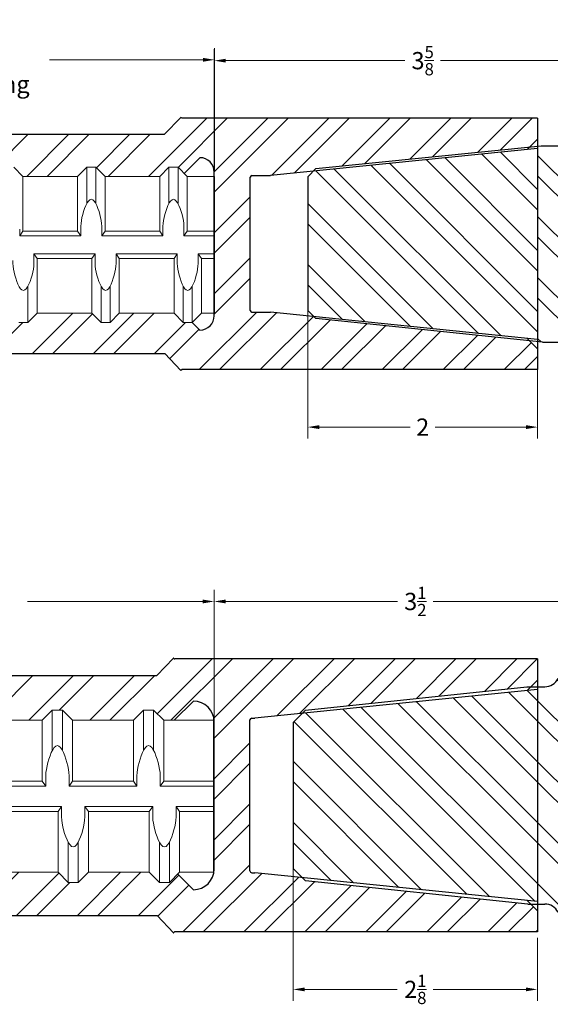
# Model space of a CAD drawing. Units: inches. Extents: x -12.4 to 47.5, y -18.2 to 28.4.
# Drawn here: x 18.9 to 23.5, y -3.8 to 4.8 of the extents above; entities that cross this region are included whole.
import ezdxf

# ---------------------------------------------------------------- set-up
doc = ezdxf.new("R2010")
doc.units = ezdxf.units.IN
doc.header["$MEASUREMENT"] = 0
for name, color, linetype, lineweight in [('AM_5', 3, 'Continuous', 15), ('TT10F', 2, 'Continuous', 25), ('TT10M', 2, 'Continuous', 25), ('TT11F', 5, 'Continuous', 25), ('TT11M', 5, 'Continuous', 25)]:
    doc.layers.add(name, color=color, linetype=linetype, lineweight=lineweight)
doc.layers.add('Rebar', color=4, linetype='Continuous')
doc.styles.get("Standard").update_dxf_attribs({"font": 'ROMANS.SHX'})
doc.dimstyles.new('AM_ANSI', dxfattribs={"dimtxt": 0.12, "dimasz": 0.1, "dimexe": 0.1, "dimexo": 0.05, "dimgap": 0.06, "dimtad": 0, "dimtih": 1, "dimtoh": 1, "dimdec": 4, "dimzin": 7, "dimdsep": 46, "dimtxsty": 'Standard', "dimcen": 0, "dimclrd": 256, "dimclre": 256, "dimclrt": 2, "dimadec": 0, "dimazin": 2, "dimtp": 0.1, "dimtm": 0.1, "dimtfac": 0.71, "dimtdec": 4, "dimtofl": 0, "dimtmove": 0, "dimatfit": 3, "dimfxl": 0, "dimtolj": 1, "dimtzin": 7, "dimlwd": -1, "dimlwe": -1, "dimarcsym": 0})
pattern_1 = [(135, (-23.3817, 1.96145), (-0.265165, -0.265165), []), (135, (-23.3817, 2.13823), (-0.265165, -0.265165), [])]

# ---------------------------------------------------------------- blocks, each defined once
blk = doc.blocks.new('*D22')
at = {"layer": 'Defpoints', "color": 0}
for p in [(20.5734, 4.4385), (16.0734, 3.7915), (20.5734, 3.4239)]:
    blk.add_point(p, dxfattribs=at)
at = {"layer": 'TT10F', "lineweight": 5}
for p, q in [((16.0734, 3.8415), (16.0734, 4.5385)), ((20.5734, 3.4739), (20.5734, 4.5385)), ((16.1734, 4.4385), (17.5099, 4.4385)), ((20.4734, 4.4385), (19.137, 4.4385))]:
    blk.add_line(p, q, dxfattribs=at)
at = {"layer": 'TT10F'}
for points in [[(16.1734, 4.4552), (16.1734, 4.4218), (16.0734, 4.4385)], [(20.4734, 4.4552), (20.4734, 4.4218), (20.5734, 4.4385)]]:
    blk.add_solid(points, dxfattribs=at)
at = {"layer": 'TT10F', "color": 2, "lineweight": 5, "insert": (18.3234, 4.4385), "char_height": 0.15, "attachment_point": 5}
blk.add_mtext('\\A1;4{\\H0.710000x;\\S1/2;}\\Pafter swaging', dxfattribs=at)
blk = doc.blocks.new('*D20')
at = {"layer": 'AM_5', "lineweight": 5}
for p, q in [((20.571, 2.887), (20.571, 4.531)), ((24.196, 2.8864), (24.196, 4.531)), ((20.671, 4.431), (22.2273, 4.431)), ((24.096, 4.431), (22.5397, 4.431))]:
    blk.add_line(p, q, dxfattribs=at)
at = {"layer": 'AM_5'}
for points in [[(20.671, 4.4476), (20.671, 4.4143), (20.571, 4.431)], [(24.096, 4.4476), (24.096, 4.4143), (24.196, 4.431)]]:
    blk.add_solid(points, dxfattribs=at)
at = {"layer": 'Defpoints', "color": 0}
for p in [(24.196, 4.431), (20.571, 2.837), (24.196, 2.8364)]:
    blk.add_point(p, dxfattribs=at)
at = {"layer": 'AM_5', "color": 2, "lineweight": 5, "insert": (22.3835, 4.431), "char_height": 0.15, "attachment_point": 5}
blk.add_mtext('\\A1;3{\\H0.710000x;\\S5/8;}', dxfattribs=at)
blk = doc.blocks.new('*D24')
at = {"layer": 'Defpoints', "color": 0}
for p in [(20.5697, -0.2739), (15.6947, -0.9174), (20.5697, -1.3209)]:
    blk.add_point(p, dxfattribs=at)
at = {"layer": 'TT11F', "lineweight": 5}
for p, q in [((15.6947, -0.8674), (15.6947, -0.1739)), ((20.5697, -1.2709), (20.5697, -0.1739)), ((15.7947, -0.2739), (17.3186, -0.2739)), ((20.4697, -0.2739), (18.9458, -0.2739))]:
    blk.add_line(p, q, dxfattribs=at)
at = {"layer": 'TT11F'}
for points in [[(15.7947, -0.2573), (15.7947, -0.2906), (15.6947, -0.2739)], [(20.4697, -0.2573), (20.4697, -0.2906), (20.5697, -0.2739)]]:
    blk.add_solid(points, dxfattribs=at)
at = {"layer": 'TT11F', "color": 2, "lineweight": 5, "insert": (18.1322, -0.2739), "char_height": 0.15, "attachment_point": 5}
blk.add_mtext('\\A1;4{\\H0.710000x;\\S7/8;}\\Pafter swaging', dxfattribs=at)
blk = doc.blocks.new('*D23')
at = {"layer": 'AM_5', "lineweight": 5}
for p, q in [((20.5697, -1.9114), (20.5697, -0.1739)), ((24.0697, -1.9114), (24.0697, -0.1739)), ((20.6697, -0.2739), (22.1635, -0.2739)), ((23.9697, -0.2739), (22.4759, -0.2739))]:
    blk.add_line(p, q, dxfattribs=at)
at = {"layer": 'AM_5'}
for points in [[(20.6697, -0.2573), (20.6697, -0.2906), (20.5697, -0.2739)], [(23.9697, -0.2573), (23.9697, -0.2906), (24.0697, -0.2739)]]:
    blk.add_solid(points, dxfattribs=at)
at = {"layer": 'Defpoints', "color": 0}
for p in [(24.0697, -0.2739), (20.5697, -1.9614), (24.0697, -1.9614)]:
    blk.add_point(p, dxfattribs=at)
at = {"layer": 'AM_5', "color": 2, "lineweight": 5, "insert": (22.3197, -0.2739), "char_height": 0.15, "attachment_point": 5}
blk.add_mtext('\\A1;3{\\H0.710000x;\\S1/2;}', dxfattribs=at)
blk = doc.blocks.new('*D39')
at = {"layer": 'AM_5', "lineweight": 5}
for p, q in [((21.3835, 2.7895), (21.3835, 1.143)), ((23.3835, 2.7895), (23.3835, 1.143)), ((21.4835, 1.243), (22.2735, 1.243)), ((23.2835, 1.243), (22.4935, 1.243))]:
    blk.add_line(p, q, dxfattribs=at)
at = {"layer": 'AM_5'}
for points in [[(21.4835, 1.2596), (21.4835, 1.2263), (21.3835, 1.243)], [(23.2835, 1.2596), (23.2835, 1.2263), (23.3835, 1.243)]]:
    blk.add_solid(points, dxfattribs=at)
at = {"layer": 'Defpoints', "color": 0}
for p in [(21.3835, 2.8395), (23.3835, 2.8395), (23.3835, 1.243)]:
    blk.add_point(p, dxfattribs=at)
at = {"layer": 'AM_5', "color": 2, "lineweight": 5, "insert": (22.3835, 1.243), "char_height": 0.15, "attachment_point": 5}
blk.add_mtext('\\A1;2', dxfattribs=at)
blk = doc.blocks.new('*D40')
at = {"layer": 'AM_5', "lineweight": 5}
for p, q in [((21.2572, -2.0112), (21.2572, -3.7489)), ((23.3817, -3.1989), (23.3817, -3.7489)), ((21.3572, -3.6489), (22.1632, -3.6489)), ((23.2817, -3.6489), (22.4757, -3.6489))]:
    blk.add_line(p, q, dxfattribs=at)
at = {"layer": 'AM_5'}
for points in [[(21.3572, -3.6323), (21.3572, -3.6656), (21.2572, -3.6489)], [(23.2817, -3.6323), (23.2817, -3.6656), (23.3817, -3.6489)]]:
    blk.add_solid(points, dxfattribs=at)
at = {"layer": 'Defpoints', "color": 0}
for p in [(21.2572, -1.9612), (23.3817, -3.1489), (23.3817, -3.6489)]:
    blk.add_point(p, dxfattribs=at)
at = {"layer": 'AM_5', "color": 2, "lineweight": 5, "insert": (22.3195, -3.6489), "char_height": 0.15, "attachment_point": 5}
blk.add_mtext('\\A1;2{\\H0.710000x;\\S1/8;}', dxfattribs=at)
blk = doc.blocks.new('TT11M')
at = {"layer": 'TT11M', "lineweight": 25}
h = blk.add_hatch(dxfattribs=at)
h.set_pattern_fill('ANSI32', color=256, angle=90, style=0)
h.set_pattern_definition(pattern_1)
edge = h.paths.add_edge_path()
edge.add_arc((0.063, -1.0747), 0.13, 26.6708, 90, ccw=False)
edge.add_arc((0.4562, -0.8772), 0.31, 206.6708, 270)
edge.add_line((0.4562, -1.1872), (1.0289, -1.1872))
edge.add_line((1.0289, -1.1872), (1.0419, -1.1937))
edge.add_line((1.0419, -1.1937), (1.2039, -1.0254))
edge.add_line((1.2039, -1.0254), (5.5004, -1.0254))
edge.add_line((5.5004, -1.0254), (5.5004, -0.6423))
edge.add_line((5.5004, -0.6423), (5.2105, -0.6423))
edge.add_line((5.2105, -0.6423), (5.1223, -0.7304))
edge.add_line((5.1223, -0.7304), (5.0342, -0.7304))
edge.add_line((5.0342, -0.7304), (4.9461, -0.6423))
edge.add_line((4.9461, -0.6423), (4.4173, -0.6423))
edge.add_line((4.4173, -0.6423), (4.3292, -0.7304))
edge.add_line((4.3292, -0.7304), (4.2411, -0.7304))
edge.add_line((4.2411, -0.7304), (4.153, -0.6423))
edge.add_line((4.153, -0.6423), (3.6242, -0.6423))
edge.add_line((3.6242, -0.6423), (3.5361, -0.7304))
edge.add_line((3.5361, -0.7304), (3.448, -0.7304))
edge.add_line((3.448, -0.7304), (3.3598, -0.6423))
edge.add_line((3.3598, -0.6423), (2.8311, -0.6423))
edge.add_line((2.8311, -0.6423), (2.743, -0.7304))
edge.add_line((2.743, -0.7304), (2.6548, -0.7304))
edge.add_line((2.6548, -0.7304), (2.5667, -0.6423))
edge.add_line((2.5667, -0.6423), (2.038, -0.6423))
edge.add_line((2.038, -0.6423), (1.9498, -0.7304))
edge.add_line((1.9498, -0.7304), (1.8617, -0.7304))
edge.add_line((1.8617, -0.7304), (1.7736, -0.6423))
edge.add_line((1.7736, -0.6423), (1.2448, -0.6423))
edge.add_line((1.2448, -0.6423), (1.1567, -0.7304))
edge.add_line((1.1567, -0.7304), (1.0686, -0.7304))
edge.add_line((1.0686, -0.7304), (1.0132, -0.675))
edge.add_line((1.0132, -0.675), (0.868, -0.8202))
edge.add_arc((0.868, -0.6402), 0.18, 180.665, 270, ccw=False)
edge.add_line((0.688, -0.6423), (0.6879, -0.6423))
edge.add_line((0.6879, -0.6423), (0.6879, 0.6796))
edge.add_line((0.6879, 0.6796), (0.6922, 0.6796))
edge.add_arc((0.868, 0.6408), 0.18, 90, 167.55648, ccw=False)
edge.add_line((0.868, 0.8208), (0.926, 0.7628))
edge.add_line((0.926, 0.7628), (0.931, 0.7677))
edge.add_line((0.931, 0.7677), (1.0191, 0.7677))
edge.add_line((1.0191, 0.7677), (1.1072, 0.6796))
edge.add_line((1.1072, 0.6796), (1.636, 0.6796))
edge.add_line((1.636, 0.6796), (1.7241, 0.7677))
edge.add_line((1.7241, 0.7677), (1.8122, 0.7677))
edge.add_line((1.8122, 0.7677), (1.9004, 0.6796))
edge.add_line((1.9004, 0.6796), (2.4291, 0.6796))
edge.add_line((2.4291, 0.6796), (2.5172, 0.7677))
edge.add_line((2.5172, 0.7677), (2.6054, 0.7677))
edge.add_line((2.6054, 0.7677), (2.6935, 0.6796))
edge.add_line((2.6935, 0.6796), (3.2222, 0.6796))
edge.add_line((3.2222, 0.6796), (3.3104, 0.7677))
edge.add_line((3.3104, 0.7677), (3.3985, 0.7677))
edge.add_line((3.3985, 0.7677), (3.4866, 0.6796))
edge.add_line((3.4866, 0.6796), (4.0154, 0.6796))
edge.add_line((4.0154, 0.6796), (4.1035, 0.7677))
edge.add_line((4.1035, 0.7677), (4.1916, 0.7677))
edge.add_line((4.1916, 0.7677), (4.2797, 0.6796))
edge.add_line((4.2797, 0.6796), (4.8085, 0.6796))
edge.add_line((4.8085, 0.6796), (4.8966, 0.7677))
edge.add_line((4.8966, 0.7677), (4.9847, 0.7677))
edge.add_line((4.9847, 0.7677), (5.0729, 0.6796))
edge.add_line((5.0729, 0.6796), (5.5004, 0.6796))
edge.add_line((5.5004, 0.6796), (5.5004, 1.0626))
edge.add_line((5.5004, 1.0626), (1.1682, 1.0626))
edge.add_line((1.1682, 1.0626), (1.0419, 1.1943))
edge.add_line((1.0419, 1.1943), (1.0289, 1.1878))
edge.add_line((1.0289, 1.1878), (0.4562, 1.1878))
edge.add_arc((0.4562, 0.8778), 0.31, 90, 153.3292)
edge.add_arc((0.063, 1.0753), 0.13, 270, 333.3292, ccw=False)
edge.add_line((0.063, 0.9453), (0, 0.9453))
edge.add_line((0, 0.9453), (0, -0.9447))
edge.add_line((0, -0.9447), (0.063, -0.9447))
h = blk.add_hatch(dxfattribs=at)
h.set_pattern_fill('ANSI32', color=256, angle=90, style=0)
h.set_pattern_definition(pattern_1)
h.paths.add_polyline_path([(-2.1245, 0.6359), (-2.1245, -0.6354), (-2.0458, -0.714), (0, -0.923), (0, 0.923), (-2.0465, 0.7139)])
for p, q in [((-2.0175, 0.7429), (-0.0914, 0.9453)), ((-0.0846, -0.9447), (-2.0175, -0.7424))]:
    blk.add_line(p, q, dxfattribs=at)
at = {"layer": 'TT11M', "linetype": 'Continuous', "lineweight": 25}
for p, q in [((-0.0914, 0.9453), (0.063, 0.9453)), ((-2.0175, 0.7429), (-2.1245, 0.6359)), ((-2.1245, 0.6359), (-2.1245, -0.6354)), ((-2.0175, -0.7424), (-2.1245, -0.6354)), ((-0.0846, -0.9447), (0.063, -0.9447))]:
    blk.add_line(p, q, dxfattribs=at)
for centre, start, end in [((0.063, 1.0753), 270, 333.3292), ((0.063, -1.0747), 26.6708, 90)]:
    blk.add_arc(centre, 0.13, start, end, dxfattribs=at)
blk = doc.blocks.new('TT11F')
at = {"layer": 'TT11F', "lineweight": 25}
h = blk.add_hatch(dxfattribs=at)
h.set_pattern_fill('ANSI32', color=256, style=0)
h.set_pattern_definition([(45, (-23.3817, 1.96145), (-0.265165, 0.265165), []), (45, (-23.20492, 1.96145), (-0.265165, 0.265165), [])])
edge = h.paths.add_edge_path()
edge.add_arc((-3.1647, -1.193), 0.002, 210.00034, 332.40977)
edge.add_line((-3.1629, -1.1939), (-3.1589, -1.1891))
edge.add_arc((-3.1534, -1.1975), 0.01, 90, 123.11988, ccw=False)
edge.add_line((-3.1534, -1.1875), (-0.0142, -1.1875))
edge.add_line((-0.0142, -1.1875), (0, -1.1733))
edge.add_line((0, -1.1733), (0, -1.0038))
edge.add_line((0, -1.0038), (-0.0591, -0.9447))
edge.add_line((-0.0591, -0.9447), (-0.0846, -0.9447))
edge.add_line((-0.0846, -0.9447), (-2.0175, -0.7424))
edge.add_line((-2.0175, -0.7424), (-2.0458, -0.714))
edge.add_line((-2.0458, -0.714), (-2.4568, -0.672))
edge.add_line((-2.4568, -0.672), (-2.485, -0.672))
edge.add_arc((-2.485, -0.657), 0.015, 180, 270, ccw=False)
edge.add_line((-2.5, -0.657), (-2.5, 0.657))
edge.add_arc((-2.485, 0.657), 0.015, 90, 180, ccw=False)
edge.add_line((-2.485, 0.672), (-2.4568, 0.672))
edge.add_line((-2.4568, 0.672), (-2.0465, 0.7139))
edge.add_line((-2.0465, 0.7139), (-2.0175, 0.7429))
edge.add_line((-2.0175, 0.7429), (-0.0914, 0.9453))
edge.add_line((-0.0914, 0.9453), (-0.0585, 0.9453))
edge.add_line((-0.0585, 0.9453), (0, 1.0038))
edge.add_line((0, 1.0038), (0, 1.1875))
edge.add_line((0, 1.1875), (-3.1534, 1.1875))
edge.add_arc((-3.1534, 1.1975), 0.01, 236.88012, 270, ccw=False)
edge.add_line((-3.1589, 1.1891), (-3.1629, 1.1939))
edge.add_arc((-3.1647, 1.193), 0.002, 27.59023, 149.99966)
edge.add_line((-3.1664, 1.194), (-3.3103, 1.044))
edge.add_line((-3.3103, 1.044), (-7.687, 1.044))
edge.add_line((-7.687, 1.044), (-7.687, 0.6534))
edge.add_line((-7.687, 0.6534), (-7.4715, 0.6534))
edge.add_line((-7.4715, 0.6534), (-7.3834, 0.7416))
edge.add_line((-7.3834, 0.7416), (-7.2953, 0.7416))
edge.add_line((-7.2953, 0.7416), (-7.2072, 0.6534))
edge.add_line((-7.2072, 0.6534), (-6.6784, 0.6534))
edge.add_line((-6.6784, 0.6534), (-6.5903, 0.7416))
edge.add_line((-6.5903, 0.7416), (-6.5022, 0.7416))
edge.add_line((-6.5022, 0.7416), (-6.414, 0.6534))
edge.add_line((-6.414, 0.6534), (-5.8933, 0.6534))
edge.add_line((-5.8933, 0.6534), (-5.8052, 0.7416))
edge.add_line((-5.8052, 0.7416), (-5.7171, 0.7416))
edge.add_line((-5.7171, 0.7416), (-5.629, 0.6534))
edge.add_line((-5.629, 0.6534), (-5.1002, 0.6534))
edge.add_line((-5.1002, 0.6534), (-5.0121, 0.7416))
edge.add_line((-5.0121, 0.7416), (-4.924, 0.7416))
edge.add_line((-4.924, 0.7416), (-4.8358, 0.6534))
edge.add_line((-4.8358, 0.6534), (-4.3071, 0.6534))
edge.add_line((-4.3071, 0.6534), (-4.219, 0.7416))
edge.add_line((-4.219, 0.7416), (-4.1308, 0.7416))
edge.add_line((-4.1308, 0.7416), (-4.0427, 0.6534))
edge.add_line((-4.0427, 0.6534), (-3.514, 0.6534))
edge.add_line((-3.514, 0.6534), (-3.4258, 0.7416))
edge.add_line((-3.4258, 0.7416), (-3.3377, 0.7416))
edge.add_line((-3.3377, 0.7416), (-3.2496, 0.6534))
edge.add_line((-3.2496, 0.6534), (-3.1591, 0.6534))
edge.add_line((-3.1591, 0.6534), (-2.992, 0.8205))
edge.add_arc((-2.992, 0.6405), 0.18, 0, 90, ccw=False)
edge.add_line((-2.812, 0.6405), (-2.812, -0.6405))
edge.add_arc((-2.992, -0.6405), 0.18, -90, 0, ccw=False)
edge.add_line((-2.992, -0.8205), (-3.128, -0.6845))
edge.add_line((-3.128, -0.6845), (-3.2001, -0.7566))
edge.add_line((-3.2001, -0.7566), (-3.2882, -0.7566))
edge.add_line((-3.2882, -0.7566), (-3.3764, -0.6684))
edge.add_line((-3.3764, -0.6684), (-3.9051, -0.6684))
edge.add_line((-3.9051, -0.6684), (-3.9932, -0.7566))
edge.add_line((-3.9932, -0.7566), (-4.0814, -0.7566))
edge.add_line((-4.0814, -0.7566), (-4.1695, -0.6684))
edge.add_line((-4.1695, -0.6684), (-4.6982, -0.6684))
edge.add_line((-4.6982, -0.6684), (-4.7864, -0.7566))
edge.add_line((-4.7864, -0.7566), (-4.8745, -0.7566))
edge.add_line((-4.8745, -0.7566), (-4.9626, -0.6684))
edge.add_line((-4.9626, -0.6684), (-5.4914, -0.6684))
edge.add_line((-5.4914, -0.6684), (-5.5795, -0.7566))
edge.add_line((-5.5795, -0.7566), (-5.6676, -0.7566))
edge.add_line((-5.6676, -0.7566), (-5.7557, -0.6684))
edge.add_line((-5.7557, -0.6684), (-6.2764, -0.6684))
edge.add_line((-6.2764, -0.6684), (-6.3646, -0.7566))
edge.add_line((-6.3646, -0.7566), (-6.4527, -0.7566))
edge.add_line((-6.4527, -0.7566), (-6.5408, -0.6684))
edge.add_line((-6.5408, -0.6684), (-7.0696, -0.6684))
edge.add_line((-7.0696, -0.6684), (-7.1577, -0.7566))
edge.add_line((-7.1577, -0.7566), (-7.2458, -0.7566))
edge.add_line((-7.2458, -0.7566), (-7.3339, -0.6684))
edge.add_line((-7.3339, -0.6684), (-7.687, -0.6684))
edge.add_line((-7.687, -0.6684), (-7.687, -1.044))
edge.add_line((-7.687, -1.044), (-3.3073, -1.044))
edge.add_line((-3.3073, -1.044), (-3.1664, -1.194))
at = {"layer": 'TT11F', "linetype": 'Continuous', "lineweight": 25}
for p, q in [((-3.1664, 1.194), (-3.3103, 1.044)), ((0, 1.1875), (-3.1534, 1.1875)), ((0, 1.1875), (0, -1.1875)), ((-0.09, 0.9138), (0, 1.0038)), ((0, 0.923), (-2.375, 0.6804)), ((-2.812, -0.6405), (-2.812, 0.6405)), ((-2.5, -0.657), (-2.5, 0.657)), ((-2.485, 0.672), (-2.4568, 0.672)), ((-2.375, 0.6804), (-2.4568, 0.672)), ((-2.485, -0.672), (-2.4568, -0.672)), ((-2.3984, -0.678), (-2.4568, -0.672)), ((0, -0.923), (-2.3984, -0.678)), ((-0.09, -0.9138), (0, -1.0038)), ((-3.1664, -1.194), (-3.3073, -1.044)), ((0, -1.1875), (-3.1534, -1.1875))]:
    blk.add_line(p, q, dxfattribs=at)
at = {"layer": 'TT11F', "lineweight": 25}
for p, q in [((-3.1629, 1.1939), (-3.1589, 1.1891)), ((-7.687, 1.044), (-3.3103, 1.044)), ((-2.992, 0.8205), (-3.1591, 0.6534)), ((-2.992, -0.8205), (-3.128, -0.6845)), ((-7.687, -1.044), (-3.3073, -1.044)), ((-3.1629, -1.1939), (-3.1589, -1.1891))]:
    blk.add_line(p, q, dxfattribs=at)
at = {"layer": 'TT11F', "linetype": 'Continuous', "lineweight": 25}
for centre, radius, start, end in [((-3.1647, 1.193), 0.002, 27.59023, 150), ((-3.1534, 1.1975), 0.01, 236.88012, 270), ((-2.992, 0.6405), 0.18, 0, 90), ((-2.485, 0.657), 0.015, 90, 180), ((-2.992, -0.6405), 0.18, 270, 0), ((-2.485, -0.657), 0.015, 180, 270), ((-3.1647, -1.193), 0.002, 210, 332.40977), ((-3.1534, -1.1975), 0.01, 90, 123.11988)]:
    blk.add_arc(centre, radius, start, end, dxfattribs=at)
blk = doc.blocks.new('TT10M')
at = {"layer": 'TT10M', "lineweight": 25}
h = blk.add_hatch(dxfattribs=at)
h.set_pattern_fill('ANSI32', color=256, angle=90, style=0)
h.set_pattern_definition([(135, (-23.38354, -2.83698), (-0.265165, -0.265165), []), (135, (-23.38354, -2.6602), (-0.265165, -0.265165), [])])
edge = h.paths.add_edge_path()
edge.add_line((1.2508, -0.9452), (5.1882, -0.9452))
edge.add_line((5.1882, -0.9452), (5.1882, -0.586))
edge.add_line((5.1882, -0.586), (4.8866, -0.586))
edge.add_line((4.8866, -0.586), (4.8073, -0.6654))
edge.add_line((4.8073, -0.6654), (4.7279, -0.6654))
edge.add_line((4.7279, -0.6654), (4.6485, -0.586))
edge.add_line((4.6485, -0.586), (4.1723, -0.586))
edge.add_line((4.1723, -0.586), (4.0929, -0.6654))
edge.add_line((4.0929, -0.6654), (4.0135, -0.6654))
edge.add_line((4.0135, -0.6654), (3.9341, -0.586))
edge.add_line((3.9341, -0.586), (3.4579, -0.586))
edge.add_line((3.4579, -0.586), (3.3785, -0.6654))
edge.add_line((3.3785, -0.6654), (3.2991, -0.6654))
edge.add_line((3.2991, -0.6654), (3.2198, -0.586))
edge.add_line((3.2198, -0.586), (2.7435, -0.586))
edge.add_line((2.7435, -0.586), (2.6641, -0.6654))
edge.add_line((2.6641, -0.6654), (2.5848, -0.6654))
edge.add_line((2.5848, -0.6654), (2.5054, -0.586))
edge.add_line((2.5054, -0.586), (2.0291, -0.586))
edge.add_line((2.0291, -0.586), (1.9498, -0.6654))
edge.add_line((1.9498, -0.6654), (1.8704, -0.6654))
edge.add_line((1.8704, -0.6654), (1.791, -0.586))
edge.add_line((1.791, -0.586), (1.3148, -0.586))
edge.add_line((1.3148, -0.586), (1.2354, -0.6654))
edge.add_line((1.2354, -0.6654), (1.156, -0.6654))
edge.add_line((1.156, -0.6654), (1.0893, -0.5987))
edge.add_line((1.0893, -0.5987), (0.9375, -0.7506))
edge.add_arc((0.9375, -0.6256), 0.125, 180, 270, ccw=False)
edge.add_line((0.8125, -0.6256), (0.8125, 0.6244))
edge.add_arc((0.9375, 0.6244), 0.125, 90, 180, ccw=False)
edge.add_line((0.9375, 0.7494), (1.0175, 0.6694))
edge.add_line((1.0175, 0.6694), (1.0321, 0.684))
edge.add_line((1.0321, 0.684), (1.1115, 0.684))
edge.add_line((1.1115, 0.684), (1.1908, 0.6046))
edge.add_line((1.1908, 0.6046), (1.6671, 0.6046))
edge.add_line((1.6671, 0.6046), (1.7465, 0.684))
edge.add_line((1.7465, 0.684), (1.8258, 0.684))
edge.add_line((1.8258, 0.684), (1.9052, 0.6046))
edge.add_line((1.9052, 0.6046), (2.3815, 0.6046))
edge.add_line((2.3815, 0.6046), (2.4608, 0.684))
edge.add_line((2.4608, 0.684), (2.5402, 0.684))
edge.add_line((2.5402, 0.684), (2.6196, 0.6046))
edge.add_line((2.6196, 0.6046), (3.0958, 0.6046))
edge.add_line((3.0958, 0.6046), (3.1752, 0.684))
edge.add_line((3.1752, 0.684), (3.2546, 0.684))
edge.add_line((3.2546, 0.684), (3.334, 0.6046))
edge.add_line((3.334, 0.6046), (3.8102, 0.6046))
edge.add_line((3.8102, 0.6046), (3.8896, 0.684))
edge.add_line((3.8896, 0.684), (3.969, 0.684))
edge.add_line((3.969, 0.684), (4.0483, 0.6046))
edge.add_line((4.0483, 0.6046), (4.5246, 0.6046))
edge.add_line((4.5246, 0.6046), (4.604, 0.684))
edge.add_line((4.604, 0.684), (4.6833, 0.684))
edge.add_line((4.6833, 0.684), (4.7627, 0.6046))
edge.add_line((4.7627, 0.6046), (5.1882, 0.6046))
edge.add_line((5.1882, 0.6046), (5.1882, 0.9638))
edge.add_line((5.1882, 0.9638), (1.234, 0.9638))
edge.add_line((1.234, 0.9638), (1.1039, 1.1))
edge.add_line((1.1039, 1.1), (1.0909, 1.0934))
edge.add_line((1.0909, 1.0934), (0.5799, 1.0934))
edge.add_arc((0.5799, 0.7834), 0.31, 90, 153.11041)
edge.add_arc((0.1875, 0.9824), 0.13, 270, 333.11041, ccw=False)
edge.add_line((0.1875, 0.8524), (0.0299, 0.8524))
edge.add_line((0.0299, 0.8524), (0, 0.8494))
edge.add_line((0, 0.8494), (0, -0.8491))
edge.add_line((0, -0.8491), (0.043, -0.8536))
edge.add_line((0.043, -0.8536), (0.1875, -0.8536))
edge.add_arc((0.1875, -0.9836), 0.13, 26.88959, 90, ccw=False)
edge.add_arc((0.5799, -0.7846), 0.31, 206.88959, 270)
edge.add_line((0.5799, -1.0946), (1.0909, -1.0946))
edge.add_line((1.0909, -1.0946), (1.1039, -1.1011))
edge.add_line((1.1039, -1.1011), (1.2508, -0.9452))
for p, q in [((-1.9278, 0.6554), (0.0299, 0.8524)), ((0.043, -0.8536), (-1.9278, -0.6505))]:
    blk.add_line(p, q, dxfattribs=at)
at = {"layer": 'TT10M', "linetype": 'Continuous', "lineweight": 25}
for p, q in [((0.0299, 0.8524), (0.1875, 0.8524)), ((-1.9278, 0.6554), (-2, 0.5832)), ((-2, 0.5832), (-2, -0.5783)), ((-1.9278, -0.6505), (-2, -0.5783)), ((0.043, -0.8536), (0.1875, -0.8536))]:
    blk.add_line(p, q, dxfattribs=at)
blk = doc.blocks.new('TT10F')
at = {"layer": 'TT10F', "lineweight": 25}
h = blk.add_hatch(dxfattribs=at)
h.set_pattern_fill('ANSI32', color=256, style=0)
h.set_pattern_definition([(45, (-23.38354, -2.83698), (-0.265165, 0.265165), []), (45, (-23.20676, -2.83698), (-0.265165, 0.265165), [])])
edge = h.paths.add_edge_path()
edge.add_line((-2.3247, 0.594), (-1.9513, 0.632))
edge.add_line((-1.9513, 0.632), (-1.9278, 0.6554))
edge.add_line((-1.9278, 0.6554), (-0.0699, 0.8424))
edge.add_line((-0.0699, 0.8424), (0, 0.9123))
edge.add_line((0, 0.9123), (0, 1.094))
edge.add_line((0, 1.094), (-3.0909, 1.094))
edge.add_line((-3.0909, 1.094), (-3.1039, 1.1005))
edge.add_line((-3.1039, 1.1005), (-3.2446, 0.9545))
edge.add_line((-3.2446, 0.9545), (-7.3101, 0.9545))
edge.add_line((-7.3101, 0.9545), (-7.3101, 0.587))
edge.add_line((-7.3101, 0.587), (-6.851, 0.587))
edge.add_line((-6.851, 0.587), (-6.7716, 0.6663))
edge.add_line((-6.7716, 0.6663), (-6.6922, 0.6663))
edge.add_line((-6.6922, 0.6663), (-6.6129, 0.587))
edge.add_line((-6.6129, 0.587), (-6.1366, 0.587))
edge.add_line((-6.1366, 0.587), (-6.0572, 0.6663))
edge.add_line((-6.0572, 0.6663), (-5.9779, 0.6663))
edge.add_line((-5.9779, 0.6663), (-5.8985, 0.587))
edge.add_line((-5.8985, 0.587), (-5.4295, 0.587))
edge.add_line((-5.4295, 0.587), (-5.3501, 0.6663))
edge.add_line((-5.3501, 0.6663), (-5.2707, 0.6663))
edge.add_line((-5.2707, 0.6663), (-5.1914, 0.587))
edge.add_line((-5.1914, 0.587), (-4.7151, 0.587))
edge.add_line((-4.7151, 0.587), (-4.6357, 0.6663))
edge.add_line((-4.6357, 0.6663), (-4.5564, 0.6663))
edge.add_line((-4.5564, 0.6663), (-4.477, 0.587))
edge.add_line((-4.477, 0.587), (-4.0007, 0.587))
edge.add_line((-4.0007, 0.587), (-3.9214, 0.6663))
edge.add_line((-3.9214, 0.6663), (-3.842, 0.6663))
edge.add_line((-3.842, 0.6663), (-3.7626, 0.587))
edge.add_line((-3.7626, 0.587), (-3.2864, 0.587))
edge.add_line((-3.2864, 0.587), (-3.207, 0.6663))
edge.add_line((-3.207, 0.6663), (-3.1276, 0.6663))
edge.add_line((-3.1276, 0.6663), (-3.0744, 0.6131))
edge.add_line((-3.0744, 0.6131), (-2.9375, 0.75))
edge.add_arc((-2.9375, 0.625), 0.125, 0, 90, ccw=False)
edge.add_line((-2.8125, 0.625), (-2.8125, 0.587))
edge.add_line((-2.8125, 0.587), (-2.8101, 0.587))
edge.add_line((-2.8101, 0.587), (-2.8101, -0.6037))
edge.add_line((-2.8101, -0.6037), (-2.8125, -0.6037))
edge.add_line((-2.8125, -0.6037), (-2.8125, -0.625))
edge.add_arc((-2.9375, -0.625), 0.125, -90, 0, ccw=False)
edge.add_line((-2.9375, -0.75), (-3.0045, -0.683))
edge.add_line((-3.0045, -0.683), (-3.083, -0.683))
edge.add_line((-3.083, -0.683), (-3.1624, -0.6037))
edge.add_line((-3.1624, -0.6037), (-3.6387, -0.6037))
edge.add_line((-3.6387, -0.6037), (-3.718, -0.683))
edge.add_line((-3.718, -0.683), (-3.7974, -0.683))
edge.add_line((-3.7974, -0.683), (-3.8768, -0.6037))
edge.add_line((-3.8768, -0.6037), (-4.353, -0.6037))
edge.add_line((-4.353, -0.6037), (-4.4324, -0.683))
edge.add_line((-4.4324, -0.683), (-4.5118, -0.683))
edge.add_line((-4.5118, -0.683), (-4.5912, -0.6037))
edge.add_line((-4.5912, -0.6037), (-5.0674, -0.6037))
edge.add_line((-5.0674, -0.6037), (-5.1468, -0.683))
edge.add_line((-5.1468, -0.683), (-5.2262, -0.683))
edge.add_line((-5.2262, -0.683), (-5.3055, -0.6037))
edge.add_line((-5.3055, -0.6037), (-5.7745, -0.6037))
edge.add_line((-5.7745, -0.6037), (-5.8539, -0.683))
edge.add_line((-5.8539, -0.683), (-5.9333, -0.683))
edge.add_line((-5.9333, -0.683), (-6.0127, -0.6037))
edge.add_line((-6.0127, -0.6037), (-6.4889, -0.6037))
edge.add_line((-6.4889, -0.6037), (-6.5683, -0.683))
edge.add_line((-6.5683, -0.683), (-6.6477, -0.683))
edge.add_line((-6.6477, -0.683), (-6.727, -0.6037))
edge.add_line((-6.727, -0.6037), (-7.2033, -0.6037))
edge.add_line((-7.2033, -0.6037), (-7.2827, -0.683))
edge.add_line((-7.2827, -0.683), (-7.3101, -0.683))
edge.add_line((-7.3101, -0.683), (-7.3101, -0.9545))
edge.add_line((-7.3101, -0.9545), (-3.2437, -0.9545))
edge.add_line((-3.2437, -0.9545), (-3.1039, -1.1005))
edge.add_line((-3.1039, -1.1005), (-3.0909, -1.094))
edge.add_line((-3.0909, -1.094), (0, -1.094))
edge.add_line((0, -1.094), (0, -0.9123))
edge.add_line((0, -0.9123), (-0.069, -0.8433))
edge.add_line((-0.069, -0.8433), (-1.9278, -0.6505))
edge.add_line((-1.9278, -0.6505), (-1.9455, -0.6328))
edge.add_line((-1.9455, -0.6328), (-2.3247, -0.594))
edge.add_line((-2.3247, -0.594), (-2.485, -0.594))
edge.add_arc((-2.485, -0.579), 0.015, 180, 270, ccw=False)
edge.add_line((-2.5, -0.579), (-2.5, 0.579))
edge.add_arc((-2.485, 0.579), 0.015, 90, 180, ccw=False)
edge.add_line((-2.485, 0.594), (-2.3247, 0.594))
at = {"layer": 'TT10F', "linetype": 'Continuous', "lineweight": 25}
for p, q in [((-3.1039, 1.1005), (-3.2446, 0.9545)), ((0, 1.094), (-3.0909, 1.094)), ((0, 1.094), (0, -1.094)), ((-0.09, 0.8223), (0, 0.9123)), ((0, 0.8304), (-2.3247, 0.594)), ((-2.8125, -0.625), (-2.8125, 0.625)), ((-2.5, -0.579), (-2.5, 0.579)), ((-2.485, 0.594), (-2.3247, 0.594)), ((-2.485, -0.594), (-2.3247, -0.594)), ((0, -0.8316), (-2.3247, -0.594)), ((-0.09, -0.8223), (0, -0.9123)), ((-3.1039, -1.1005), (-3.2437, -0.9545)), ((0, -1.094), (-3.0909, -1.094))]:
    blk.add_line(p, q, dxfattribs=at)
at = {"layer": 'TT10F', "lineweight": 25}
for p, q in [((-3.0909, 1.094), (-3.1039, 1.1005)), ((-7.3101, 0.9545), (-3.2446, 0.9545)), ((-2.9375, 0.75), (-3.0744, 0.6131)), ((-2.9375, -0.75), (-3.0045, -0.683)), ((-7.3101, -0.9545), (-3.2437, -0.9545)), ((-3.0909, -1.094), (-3.1039, -1.1005))]:
    blk.add_line(p, q, dxfattribs=at)
at = {"layer": 'TT10F', "linetype": 'Continuous', "lineweight": 25}
for centre, radius, start, end in [((-2.9375, 0.625), 0.125, 0, 90), ((-2.485, 0.579), 0.015, 90, 180), ((-2.485, -0.579), 0.015, 180, 270), ((-2.9375, -0.625), 0.125, 270, 0)]:
    blk.add_arc(centre, radius, start, end, dxfattribs=at)

msp = doc.modelspace()

# ---------------------------------------------------------------- hatches: boundary and pattern name
at = {"layer": 'TT10M', "lineweight": 9}
h = msp.add_hatch(dxfattribs=at)
h.set_pattern_fill('ANSI32', color=256, angle=90, style=0)
h.paths.add_polyline_path([(23.38354, 2.00536), (23.38354, 3.66735), (21.43225, 3.46894), (21.38351, 3.4202), (21.38351, 2.25872), (21.43801, 2.20422)])

# ---------------------------------------------------------------- linework, layer by layer
at = {"layer": 'Rebar', "linetype": 'Continuous', "lineweight": 9}
for p, q in [((18.90656, 3.42393), (18.82718, 3.5033)), ((18.90656, 3.42393), (18.82718, 3.5033)), ((19.38281, 3.42393), (19.46218, 3.5033)), ((19.38281, 3.42393), (19.46218, 3.5033)), ((19.46218, 3.5033), (19.54156, 3.5033)), ((19.46218, 3.18774), (19.46218, 3.5033)), ((19.46218, 3.5033), (19.54156, 3.5033)), ((19.46218, 3.18774), (19.46218, 3.5033)), ((19.54156, 3.18774), (19.54156, 3.5033)), ((19.62093, 3.42393), (19.54156, 3.5033)), ((19.54156, 3.18774), (19.54156, 3.5033)), ((19.62093, 3.42393), (19.54156, 3.5033)), ((20.09718, 3.42393), (20.17656, 3.5033)), ((20.09718, 3.42393), (20.17656, 3.5033)), ((20.17656, 3.18774), (20.17656, 3.5033)), ((20.17656, 3.5033), (20.25593, 3.5033)), ((20.17656, 3.18774), (20.17656, 3.5033)), ((20.17656, 3.5033), (20.25593, 3.5033)), ((20.25593, 3.18774), (20.25593, 3.5033)), ((20.33531, 3.42393), (20.25593, 3.5033)), ((20.25593, 3.18774), (20.25593, 3.5033)), ((20.33531, 3.42393), (20.25593, 3.5033)), ((18.90656, 3.42393), (19.38281, 3.42393)), ((18.90656, 2.94768), (18.90656, 3.42393)), ((18.90656, 3.42393), (19.38281, 3.42393)), ((18.90656, 2.94768), (18.90656, 3.42393)), ((19.38281, 2.94768), (19.38281, 3.42393)), ((19.38281, 2.94768), (19.38281, 3.42393)), ((19.62093, 3.42393), (20.09718, 3.42393)), ((19.62093, 2.94768), (19.62093, 3.42393)), ((19.62093, 3.42393), (20.09718, 3.42393)), ((19.62093, 2.94768), (19.62093, 3.42393)), ((20.09718, 2.94768), (20.09718, 3.42393)), ((20.09718, 2.94768), (20.09718, 3.42393)), ((20.33531, 2.94768), (20.33531, 3.42393)), ((20.33531, 3.42393), (20.57343, 3.42393)), ((20.33531, 2.94768), (20.33531, 3.42393)), ((20.33531, 3.42393), (20.57343, 3.42393)), ((18.87899, 2.90799), (18.87899, 2.9654)), ((18.87899, 2.90799), (18.87899, 2.9654)), ((18.90656, 2.94768), (18.87899, 2.90799)), ((18.90656, 2.94768), (18.87899, 2.90799)), ((18.90656, 2.94768), (19.38281, 2.94768)), ((18.90656, 2.94768), (19.38281, 2.94768)), ((19.38281, 2.94768), (19.41037, 2.90799)), ((19.38281, 2.94768), (19.41037, 2.90799)), ((19.41037, 2.90799), (19.41037, 2.9654)), ((19.41037, 2.90799), (19.41037, 2.9654)), ((19.59337, 2.90799), (19.59337, 2.9654)), ((19.59337, 2.90799), (19.59337, 2.9654)), ((19.62093, 2.94768), (19.59337, 2.90799)), ((19.62093, 2.94768), (19.59337, 2.90799)), ((19.62093, 2.94768), (20.09718, 2.94768)), ((19.62093, 2.94768), (20.09718, 2.94768)), ((20.09718, 2.94768), (20.12475, 2.90799)), ((20.09718, 2.94768), (20.12475, 2.90799)), ((20.12475, 2.90799), (20.12475, 2.9654)), ((20.12475, 2.90799), (20.12475, 2.9654)), ((20.30774, 2.90799), (20.30774, 2.9654)), ((20.30774, 2.90799), (20.30774, 2.9654)), ((20.33531, 2.94768), (20.30774, 2.90799)), ((20.33531, 2.94768), (20.30774, 2.90799)), ((20.33531, 2.94768), (20.57343, 2.94768)), ((20.33531, 2.94768), (20.57343, 2.94768)), ((18.87899, 2.90799), (19.41037, 2.90799)), ((18.87899, 2.90799), (19.41037, 2.90799)), ((19.59337, 2.90799), (20.12475, 2.90799)), ((19.59337, 2.90799), (20.12475, 2.90799)), ((20.30774, 2.90799), (20.57343, 2.90799)), ((20.30774, 2.90799), (20.57343, 2.90799)), ((19.00293, 2.74924), (19.53431, 2.74924)), ((19.03049, 2.70955), (19.00293, 2.74924)), ((19.00293, 2.74924), (19.00293, 2.69184)), ((19.00293, 2.74924), (19.53431, 2.74924)), ((19.03049, 2.70955), (19.00293, 2.74924)), ((19.00293, 2.74924), (19.00293, 2.69184)), ((19.50674, 2.70955), (19.53431, 2.74924)), ((19.50674, 2.70955), (19.53431, 2.74924)), ((19.53431, 2.74924), (19.53431, 2.69184)), ((19.53431, 2.74924), (19.53431, 2.69184)), ((19.71731, 2.74924), (20.24868, 2.74924)), ((19.74487, 2.70955), (19.71731, 2.74924)), ((19.71731, 2.74924), (19.71731, 2.69184)), ((19.71731, 2.74924), (20.24868, 2.74924)), ((19.74487, 2.70955), (19.71731, 2.74924)), ((19.71731, 2.74924), (19.71731, 2.69184)), ((20.22112, 2.70955), (20.24868, 2.74924)), ((20.22112, 2.70955), (20.24868, 2.74924)), ((20.24868, 2.74924), (20.24868, 2.69184)), ((20.24868, 2.74924), (20.24868, 2.69184)), ((20.45924, 2.70955), (20.43168, 2.74924)), ((20.43168, 2.74924), (20.43168, 2.69184)), ((20.43168, 2.74924), (20.57343, 2.74924)), ((20.45924, 2.70955), (20.43168, 2.74924)), ((20.43168, 2.74924), (20.43168, 2.69184)), ((20.43168, 2.74924), (20.57343, 2.74924)), ((19.03049, 2.70955), (19.50674, 2.70955)), ((19.03049, 2.2333), (19.03049, 2.70955)), ((19.03049, 2.70955), (19.50674, 2.70955)), ((19.03049, 2.2333), (19.03049, 2.70955)), ((19.50674, 2.2333), (19.50674, 2.70955)), ((19.50674, 2.2333), (19.50674, 2.70955)), ((19.74487, 2.70955), (20.22112, 2.70955)), ((19.74487, 2.2333), (19.74487, 2.70955)), ((19.74487, 2.70955), (20.22112, 2.70955)), ((19.74487, 2.2333), (19.74487, 2.70955)), ((20.22112, 2.2333), (20.22112, 2.70955)), ((20.22112, 2.2333), (20.22112, 2.70955)), ((20.45924, 2.70955), (20.57343, 2.70955)), ((20.45924, 2.2333), (20.45924, 2.70955)), ((20.45924, 2.70955), (20.57343, 2.70955)), ((20.45924, 2.2333), (20.45924, 2.70955)), ((18.95112, 2.15393), (18.95112, 2.4695)), ((18.95112, 2.15393), (18.95112, 2.4695)), ((19.58612, 2.15393), (19.58612, 2.4695)), ((19.58612, 2.15393), (19.58612, 2.4695)), ((19.66549, 2.15393), (19.66549, 2.4695)), ((19.66549, 2.15393), (19.66549, 2.4695)), ((20.30049, 2.15393), (20.30049, 2.4695)), ((20.30049, 2.15393), (20.30049, 2.4695)), ((20.37987, 2.15393), (20.37987, 2.4695)), ((20.37987, 2.15393), (20.37987, 2.4695)), ((19.03049, 2.2333), (18.95112, 2.15393)), ((19.03049, 2.2333), (18.95112, 2.15393)), ((19.03049, 2.2333), (19.50674, 2.2333)), ((19.03049, 2.2333), (19.50674, 2.2333)), ((19.50674, 2.2333), (19.58612, 2.15393)), ((19.50674, 2.2333), (19.58612, 2.15393)), ((19.74487, 2.2333), (19.66549, 2.15393)), ((19.74487, 2.2333), (19.66549, 2.15393)), ((19.74487, 2.2333), (20.22112, 2.2333)), ((19.74487, 2.2333), (20.22112, 2.2333)), ((20.22112, 2.2333), (20.30049, 2.15393)), ((20.22112, 2.2333), (20.30049, 2.15393)), ((20.45924, 2.2333), (20.37987, 2.15393)), ((20.45924, 2.2333), (20.37987, 2.15393)), ((20.45924, 2.2333), (20.57343, 2.2333)), ((20.45924, 2.2333), (20.57343, 2.2333)), ((18.87174, 2.15393), (18.95112, 2.15393)), ((18.87174, 2.15393), (18.95112, 2.15393)), ((19.58612, 2.15393), (19.66549, 2.15393)), ((19.58612, 2.15393), (19.66549, 2.15393)), ((20.30049, 2.15393), (20.37987, 2.15393)), ((20.30049, 2.15393), (20.37987, 2.15393)), ((19.07461, -1.30802), (19.16274, -1.2199)), ((19.07461, -1.30802), (19.16274, -1.2199)), ((19.16274, -1.2199), (19.25086, -1.2199)), ((19.16274, -1.57025), (19.16274, -1.2199)), ((19.16274, -1.2199), (19.25086, -1.2199)), ((19.16274, -1.57025), (19.16274, -1.2199)), ((19.25086, -1.57025), (19.25086, -1.2199)), ((19.33899, -1.30802), (19.25086, -1.2199)), ((19.25086, -1.57025), (19.25086, -1.2199)), ((19.33899, -1.30802), (19.25086, -1.2199)), ((19.86774, -1.30802), (19.95586, -1.2199)), ((19.86774, -1.30802), (19.95586, -1.2199)), ((19.95586, -1.57025), (19.95586, -1.2199)), ((19.95586, -1.2199), (20.04399, -1.2199)), ((19.95586, -1.57025), (19.95586, -1.2199)), ((19.95586, -1.2199), (20.04399, -1.2199)), ((20.04399, -1.57025), (20.04399, -1.2199)), ((20.13211, -1.30802), (20.04399, -1.2199)), ((20.04399, -1.57025), (20.04399, -1.2199)), ((20.13211, -1.30802), (20.04399, -1.2199)), ((18.54586, -1.30802), (19.07461, -1.30802)), ((18.54586, -1.30802), (19.07461, -1.30802)), ((19.07461, -1.83677), (19.07461, -1.30802)), ((19.07461, -1.83677), (19.07461, -1.30802)), ((19.33899, -1.30802), (19.86774, -1.30802)), ((19.33899, -1.83677), (19.33899, -1.30802)), ((19.33899, -1.30802), (19.86774, -1.30802)), ((19.33899, -1.83677), (19.33899, -1.30802)), ((19.86774, -1.83677), (19.86774, -1.30802)), ((19.86774, -1.83677), (19.86774, -1.30802)), ((20.13211, -1.83677), (20.13211, -1.30802)), ((20.13211, -1.30802), (20.56589, -1.30802)), ((20.13211, -1.83677), (20.13211, -1.30802)), ((20.13211, -1.30802), (20.56589, -1.30802)), ((18.51526, -1.88083), (19.10522, -1.88083)), ((18.51526, -1.88083), (19.10522, -1.88083)), ((18.54586, -1.83677), (19.07461, -1.83677)), ((18.54586, -1.83677), (19.07461, -1.83677)), ((19.07461, -1.83677), (19.10522, -1.88083)), ((19.07461, -1.83677), (19.10522, -1.88083)), ((19.10522, -1.88083), (19.10522, -1.8171)), ((19.10522, -1.88083), (19.10522, -1.8171)), ((19.30839, -1.88083), (19.30839, -1.8171)), ((19.30839, -1.88083), (19.30839, -1.8171)), ((19.33899, -1.83677), (19.30839, -1.88083)), ((19.33899, -1.83677), (19.30839, -1.88083)), ((19.30839, -1.88083), (19.89834, -1.88083)), ((19.30839, -1.88083), (19.89834, -1.88083)), ((19.33899, -1.83677), (19.86774, -1.83677)), ((19.33899, -1.83677), (19.86774, -1.83677)), ((19.86774, -1.83677), (19.89834, -1.88083)), ((19.86774, -1.83677), (19.89834, -1.88083)), ((19.89834, -1.88083), (19.89834, -1.8171)), ((19.89834, -1.88083), (19.89834, -1.8171)), ((20.10151, -1.88083), (20.10151, -1.8171)), ((20.10151, -1.88083), (20.10151, -1.8171)), ((20.13211, -1.83677), (20.10151, -1.88083)), ((20.13211, -1.83677), (20.10151, -1.88083)), ((20.10151, -1.88083), (20.56589, -1.88083)), ((20.10151, -1.88083), (20.56589, -1.88083)), ((20.13211, -1.83677), (20.56589, -1.83677)), ((20.13211, -1.83677), (20.56589, -1.83677)), ((18.65286, -2.05708), (19.24281, -2.05708)), ((18.65286, -2.05708), (19.24281, -2.05708)), ((18.68346, -2.10115), (19.21221, -2.10115)), ((18.68346, -2.10115), (19.21221, -2.10115)), ((19.21221, -2.10115), (19.24281, -2.05708)), ((19.21221, -2.10115), (19.24281, -2.05708)), ((19.21221, -2.6299), (19.21221, -2.10115)), ((19.21221, -2.6299), (19.21221, -2.10115)), ((19.24281, -2.05708), (19.24281, -2.12082)), ((19.24281, -2.05708), (19.24281, -2.12082)), ((19.44599, -2.05708), (20.03594, -2.05708)), ((19.47659, -2.10115), (19.44599, -2.05708)), ((19.44599, -2.05708), (19.44599, -2.12082)), ((19.44599, -2.05708), (20.03594, -2.05708)), ((19.47659, -2.10115), (19.44599, -2.05708)), ((19.44599, -2.05708), (19.44599, -2.12082)), ((19.47659, -2.10115), (20.00534, -2.10115)), ((19.47659, -2.6299), (19.47659, -2.10115)), ((19.47659, -2.10115), (20.00534, -2.10115)), ((19.47659, -2.6299), (19.47659, -2.10115)), ((20.00534, -2.10115), (20.03594, -2.05708)), ((20.00534, -2.10115), (20.03594, -2.05708)), ((20.00534, -2.6299), (20.00534, -2.10115)), ((20.00534, -2.6299), (20.00534, -2.10115)), ((20.03594, -2.05708), (20.03594, -2.12082)), ((20.03594, -2.05708), (20.03594, -2.12082)), ((20.26971, -2.10115), (20.23911, -2.05708)), ((20.23911, -2.05708), (20.23911, -2.12082)), ((20.23911, -2.05708), (20.56589, -2.05708)), ((20.26971, -2.10115), (20.23911, -2.05708)), ((20.23911, -2.05708), (20.23911, -2.12082)), ((20.23911, -2.05708), (20.56589, -2.05708)), ((20.26971, -2.10115), (20.56589, -2.10115)), ((20.26971, -2.6299), (20.26971, -2.10115)), ((20.26971, -2.10115), (20.56589, -2.10115)), ((20.26971, -2.6299), (20.26971, -2.10115)), ((19.30034, -2.71802), (19.30034, -2.36767)), ((19.30034, -2.71802), (19.30034, -2.36767)), ((19.38846, -2.71802), (19.38846, -2.36767)), ((19.38846, -2.71802), (19.38846, -2.36767)), ((20.09346, -2.71802), (20.09346, -2.36767)), ((20.09346, -2.71802), (20.09346, -2.36767)), ((20.18159, -2.71802), (20.18159, -2.36767)), ((20.18159, -2.71802), (20.18159, -2.36767)), ((18.68346, -2.6299), (19.21221, -2.6299)), ((18.68346, -2.6299), (19.21221, -2.6299)), ((19.21221, -2.6299), (19.30034, -2.71802)), ((19.21221, -2.6299), (19.30034, -2.71802)), ((19.47659, -2.6299), (19.38846, -2.71802)), ((19.47659, -2.6299), (19.38846, -2.71802)), ((19.47659, -2.6299), (20.00534, -2.6299)), ((19.47659, -2.6299), (20.00534, -2.6299)), ((20.00534, -2.6299), (20.09346, -2.71802)), ((20.00534, -2.6299), (20.09346, -2.71802)), ((20.26971, -2.6299), (20.18159, -2.71802)), ((20.26971, -2.6299), (20.18159, -2.71802)), ((20.26971, -2.6299), (20.56589, -2.6299)), ((20.26971, -2.6299), (20.56589, -2.6299)), ((19.30034, -2.71802), (19.38846, -2.71802)), ((19.30034, -2.71802), (19.38846, -2.71802)), ((20.09346, -2.71802), (20.18159, -2.71802)), ((20.09346, -2.71802), (20.18159, -2.71802))]:
    msp.add_line(p, q, dxfattribs=at)
for points, start_tangent, end_tangent in [([(19.59337, 2.9654), (19.583, 3.06674), (19.50187, 3.22549), (19.42074, 3.06674), (19.41037, 2.9654)], (-0.0000061, 1), (-0.0000061, -1)), ([(19.59337, 2.9654), (19.583, 3.06674), (19.50187, 3.22549), (19.42074, 3.06674), (19.41037, 2.9654)], (-0.0000061, 1), (-0.0000061, -1)), ([(20.30774, 2.9654), (20.29738, 3.06674), (20.21625, 3.22549), (20.13511, 3.06674), (20.12475, 2.9654)], (-0.0000061, 1), (-0.0000061, -1)), ([(20.30774, 2.9654), (20.29738, 3.06674), (20.21625, 3.22549), (20.13511, 3.06674), (20.12475, 2.9654)], (-0.0000061, 1), (-0.0000061, -1)), ([(19.00293, 2.69184), (18.99256, 2.59049), (18.91143, 2.43174), (18.8303, 2.59049), (18.81993, 2.69184)], (-0.0000061, -1), (-0.0000061, 1)), ([(19.00293, 2.69184), (18.99256, 2.59049), (18.91143, 2.43174), (18.8303, 2.59049), (18.81993, 2.69184)], (-0.0000061, -1), (-0.0000061, 1)), ([(19.71731, 2.69184), (19.70694, 2.59049), (19.62581, 2.43174), (19.54468, 2.59049), (19.53431, 2.69184)], (-0.0000061, -1), (-0.0000061, 1)), ([(19.71731, 2.69184), (19.70694, 2.59049), (19.62581, 2.43174), (19.54468, 2.59049), (19.53431, 2.69184)], (-0.0000061, -1), (-0.0000061, 1)), ([(20.43168, 2.69184), (20.42131, 2.59049), (20.34018, 2.43174), (20.25905, 2.59049), (20.24868, 2.69184)], (-0.0000061, -1), (-0.0000061, 1)), ([(20.43168, 2.69184), (20.42131, 2.59049), (20.34018, 2.43174), (20.25905, 2.59049), (20.24868, 2.69184)], (-0.0000061, -1), (-0.0000061, 1)), ([(19.30839, -1.8171), (19.29688, -1.70458), (19.2068, -1.52833), (19.11673, -1.70458), (19.10522, -1.8171)], (-0.0000061, 1), (-0.0000061, -1)), ([(19.30839, -1.8171), (19.29688, -1.70458), (19.2068, -1.52833), (19.11673, -1.70458), (19.10522, -1.8171)], (-0.0000061, 1), (-0.0000061, -1)), ([(20.10151, -1.8171), (20.09, -1.70458), (19.99993, -1.52833), (19.90985, -1.70458), (19.89834, -1.8171)], (-0.0000061, 1), (-0.0000061, -1)), ([(20.10151, -1.8171), (20.09, -1.70458), (19.99993, -1.52833), (19.90985, -1.70458), (19.89834, -1.8171)], (-0.0000061, 1), (-0.0000061, -1)), ([(19.44599, -2.12082), (19.43448, -2.23333), (19.3444, -2.40958), (19.25433, -2.23333), (19.24281, -2.12082)], (-0.0000061, -1), (-0.0000061, 1)), ([(19.44599, -2.12082), (19.43448, -2.23333), (19.3444, -2.40958), (19.25433, -2.23333), (19.24281, -2.12082)], (-0.0000061, -1), (-0.0000061, 1)), ([(20.23911, -2.12082), (20.2276, -2.23333), (20.13753, -2.40958), (20.04745, -2.23333), (20.03594, -2.12082)], (-0.0000061, -1), (-0.0000061, 1)), ([(20.23911, -2.12082), (20.2276, -2.23333), (20.13753, -2.40958), (20.04745, -2.23333), (20.03594, -2.12082)], (-0.0000061, -1), (-0.0000061, 1))]:
    msp.add_spline(points, degree=3, dxfattribs=dict(at, start_tangent=start_tangent, end_tangent=end_tangent))
at = {"layer": 'TT10F', "linetype": 'Continuous', "lineweight": 9}
msp.add_line((20.57343, 3.42393), (20.57343, 2.2333), dxfattribs=at)
at = {"layer": 'TT11F', "linetype": 'Continuous', "lineweight": 9}
for p, q in [((20.56589, -1.30802), (20.56589, -2.6299)), ((23.3675, -3.14895), (23.3817, -3.13475))]:
    msp.add_line(p, q, dxfattribs=at)

# ---------------------------------------------------------------- block references
at = {"lineweight": 9}
for name, p in [('TT10F', (23.38354, 2.83698)), ('TT10M', (23.38354, 2.83698)), ('TT11F', (23.3817, -1.96145)), ('TT11M', (23.3817, -1.96145))]:
    msp.add_blockref(name, p, dxfattribs=at)

# ---------------------------------------------------------------- dimensions: what is measured, and where the dimension line sits
at = {"layer": 'AM_5', "lineweight": 5}
for base, p1, p2, picture, middle in [((24.19601, 4.43098), (20.57104, 2.83698), (24.19601, 2.83641), '*D20', (22.38353, 4.43098)), ((24.0697, -0.27395), (20.5697, -1.96145), (24.0697, -1.96145), '*D23', (22.3197, -0.27395))]:
    dim = msp.add_linear_dim(base=base, p1=p1, p2=p2, dimstyle='AM_ANSI', override={"dimtxt": 0.15, "dimlunit": 5, "dimlwd": 5, "dimlwe": 5}, dxfattribs=at)
    dim.commit()
    dim.dimension.update_dxf_attribs({"geometry": picture, "text_midpoint": middle})
for base, p1, p2, override, picture, middle in [((23.38354, 1.24298), (21.38351, 2.83946), (23.38354, 2.83946), {"dimtxt": 0.15, "dimlunit": 5, "dimfrac": 2, "dimlwd": 5, "dimlwe": 5}, '*D39', (22.38353, 1.24298)), ((23.3817, -3.64895), (21.25722, -1.96116), (23.3817, -3.14895), {"dimtxt": 0.15, "dimlunit": 5, "dimlwd": 5, "dimlwe": 5}, '*D40', (22.31946, -3.64895))]:
    dim = msp.add_linear_dim(base=base, p1=p1, p2=p2, angle=0, dimstyle='AM_ANSI', override=override, dxfattribs=at)
    dim.commit()
    dim.dimension.update_dxf_attribs({"geometry": picture, "text_midpoint": middle})
at = {"layer": 'TT10F', "lineweight": 5}
dim = msp.add_linear_dim(base=(20.57343, 4.4385), p1=(16.07343, 3.79148), p2=(20.57343, 3.42393), text='<>\\Pafter swaging', dimstyle='AM_ANSI', override={"dimtxt": 0.15, "dimlunit": 5, "dimlwd": 5, "dimlwe": 5}, dxfattribs=at)
dim.commit()
dim.dimension.update_dxf_attribs({"geometry": '*D22', "text_midpoint": (18.32343, 4.4385)})
at = {"layer": 'TT11F', "lineweight": 5}
dim = msp.add_linear_dim(base=(20.5697, -0.27395), p1=(15.6947, -0.91745), p2=(20.5697, -1.32095), text='<>\\Pafter swaging', dimstyle='AM_ANSI', override={"dimtxt": 0.15, "dimlunit": 5, "dimlwd": 5, "dimlwe": 5}, dxfattribs=at)
dim.commit()
dim.dimension.update_dxf_attribs({"geometry": '*D24', "text_midpoint": (18.1322, -0.27395)})

doc.saveas('drawing.dxf')
